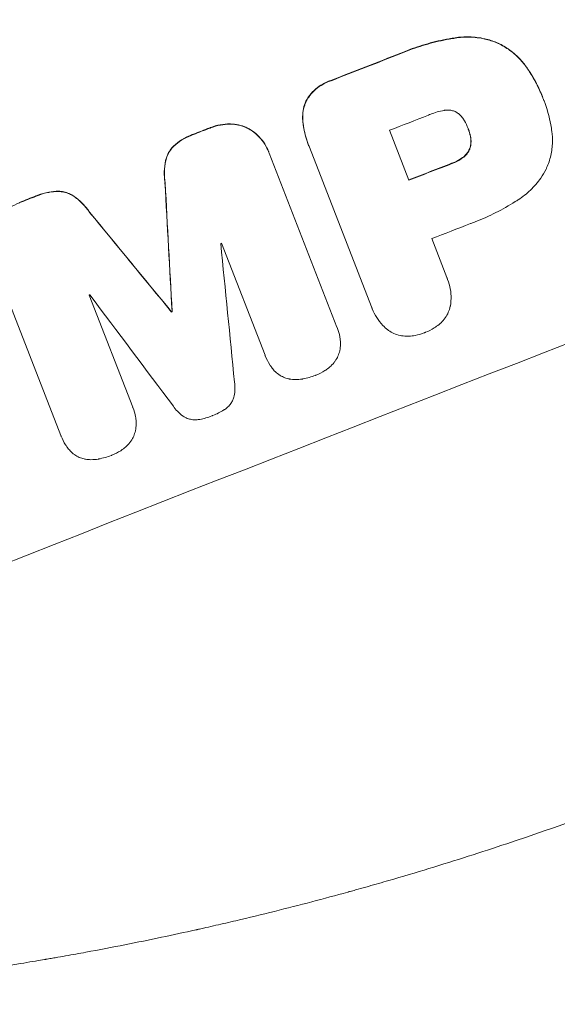
# Model space of a CAD drawing. Units: millimetres. Extents: x -4149 to 4148, y -2391 to 2332.
# Drawn here: x -1276 to -1190, y -2391 to -2233 of the extents above; entities that cross this region are included whole.
import ezdxf

# ---------------------------------------------------------------- set-up
doc = ezdxf.new("R2010")
doc.units = ezdxf.units.MM
doc.header["$LTSCALE"] = 20
doc.layers.add('2d', color=230, linetype='Continuous')

msp = doc.modelspace()

# ---------------------------------------------------------------- linework, layer by layer
at = {"layer": '2d', "lineweight": 0}
for p, q in [((-1192.24, -2245.65), (-1192.22, -2245.7)), ((-1192.07, -2246.08), (-1192.05, -2246.13)), ((-1216.85, -2250.87), (-1213.73, -2258.89)), ((-1204.23, -2250.6), (-1204.21, -2250.65)), ((-1236.25, -2254.3), (-1236.23, -2254.35)), ((-1236.16, -2254.56), (-1225.29, -2282.46)), ((-1229.85, -2253.24), (-1229.83, -2253.29)), ((-1219.72, -2279.22), (-1229.71, -2253.59)), ((-1210.08, -2268.26), (-1207.64, -2274.51)), ((-1236.82, -2286.97), (-1243.82, -2269)), ((-1269.6, -2299.83), (-1280.47, -2271.93)), ((-1207.54, -2274.75), (-1207.52, -2274.8)), ((-1265.06, -2277.32), (-1258.06, -2295.29)), ((-1219.63, -2279.48), (-1219.61, -2279.53)), ((-1251.84, -2279.98), (-1251.83, -2280.03)), ((-1251.75, -2279.94), (-1251.73, -2279.99)), ((-1225.21, -2282.63), (-1225.2, -2282.68)), ((-1236.8, -2287.02), (-1236.78, -2287.06)), ((-1258.05, -2295.32), (-1258.03, -2295.37)), ((-1269.58, -2299.88), (-1269.56, -2299.93))]:
    msp.add_line(p, q, dxfattribs=at)
for centre, major_axis, ratio, start_param, end_param in [((-1218.04, -2245.87), (1024.96, 399.31), 0.052336, 1.434322, 1.707271), ((-1218.04, -2245.87), (-1024.03, -398.95), 0.052336, 4.575789, 4.848989), ((-1179.98, -2343.57), (-1024.03, -398.95), 0.052336, 4.575789, 4.848989), ((-1199.26, -2294.08), (-1024.03, -398.95), 0.052336, 4.707415, 4.718362), ((-1199.26, -2294.08), (1023.1, 398.59), 0.052336, 1.565817, 1.576775), ((-1195.33, -2304.16), (-1023.1, -398.59), 0.052336, 4.706917, 4.713032), ((-1199.26, -2294.09), (-1024.03, -398.95), 0.052336, 4.73737, 4.739922), ((-1199.26, -2294.09), (1023.1, 398.59), 0.052336, 1.5958, 1.598354), ((-1192.21, -2312.18), (-1024.03, -398.95), 0.052336, 4.706337, 4.713031), ((-1192.21, -2312.18), (1023.1, 398.59), 0.052336, 1.564738, 1.571439), ((-1238.55, -2193.24), (-192.74, 3521.81), 0.005081, 1.589262, 1.59514), ((-1238.55, -2193.24), (-192.57, 3518.6), 0.005081, 1.589293, 1.595176), ((-1199.26, -2294.09), (-1024.03, -398.95), 0.052336, 4.764634, 4.7672), ((-1199.26, -2294.09), (1023.1, 398.59), 0.052336, 1.623089, 1.625657), ((-1141.5, -2442.34), (2241.25, -2725.77), 0.005076, 1.626221, 1.632096), ((-1141.5, -2442.34), (2239.21, -2723.29), 0.005076, 1.626257, 1.632138), ((-1188.56, -2321.55), (-1023.1, -398.59), 0.052336, 4.706972, 4.713032), ((-1192.77, -2310.75), (-1023.1, -398.59), 0.052336, 4.741915, 4.742027), ((-1235.02, -2202.3), (-402.9, 4058.58), 0.003793, 1.586864, 1.592351), ((-1192.77, -2310.75), (-1023.1, -398.59), 0.052336, 4.762593, 4.762706), ((-1121.01, -2494.93), (2453.01, -3272), 0.003773, 1.629063, 1.634537), ((-1190.1, -2317.6), (-1024.03, -398.95), 0.052336, 4.752228, 4.752324), ((-1190.1, -2317.6), (1023.1, 398.59), 0.052336, 1.610672, 1.610768)]:
    msp.add_ellipse(centre, major_axis=major_axis, ratio=ratio, start_param=start_param, end_param=end_param, dxfattribs=at)
for points, knots in [([(-1206.33, -2236.03), (-1206.65, -2236.08), (-1206.97, -2236.13), (-1208.46, -2236.4), (-1209.61, -2236.66), (-1211.84, -2237.29), (-1212.93, -2237.66), (-1214.34, -2238.21), (-1214.69, -2238.35), (-1215.05, -2238.5)], [154.880904, 154.880904, 154.880904, 154.880904, 155.813756, 155.813756, 159.20116, 159.20116, 162.588564, 162.588564, 163.73051, 163.73051, 163.73051, 163.73051]), ([(-1215.03, -2238.55), (-1214.67, -2238.4), (-1214.32, -2238.26), (-1212.91, -2237.71), (-1211.82, -2237.34), (-1209.59, -2236.71), (-1208.44, -2236.45), (-1206.95, -2236.18), (-1206.63, -2236.13), (-1206.31, -2236.08)], [53.051207, 53.051207, 53.051207, 53.051207, 54.193152, 54.193152, 57.580661, 57.580661, 60.968169, 60.968169, 61.900824, 61.900824, 61.900824, 61.900824]), ([(-1199.66, -2236.77), (-1200.26, -2236.53), (-1200.9, -2236.33), (-1202.38, -2236), (-1203.23, -2235.9), (-1204.84, -2235.86), (-1205.59, -2235.91), (-1206.33, -2236.03)], [48.597906, 48.597906, 48.597906, 48.597906, 50.528703, 50.528703, 52.934942, 52.934942, 55.063468, 55.063468, 55.063468, 55.063468]), ([(-1206.31, -2236.08), (-1205.57, -2235.96), (-1204.82, -2235.91), (-1203.21, -2235.94), (-1202.36, -2236.05), (-1200.88, -2236.38), (-1200.24, -2236.58), (-1199.64, -2236.82)], [21.93241, 21.93241, 21.93241, 21.93241, 24.060936, 24.060936, 26.467174, 26.467174, 28.397973, 28.397973, 28.397973, 28.397973]), ([(-1194.78, -2240.87), (-1195.14, -2240.33), (-1195.55, -2239.82), (-1196.55, -2238.79), (-1197.15, -2238.27), (-1198.39, -2237.41), (-1199.02, -2237.06), (-1199.66, -2236.77)], [38.185038, 38.185038, 38.185038, 38.185038, 40.028684, 40.028684, 42.252444, 42.252444, 44.342984, 44.342984, 44.342984, 44.342984]), ([(-1199.64, -2236.82), (-1199, -2237.11), (-1198.37, -2237.46), (-1197.13, -2238.32), (-1196.53, -2238.83), (-1195.53, -2239.87), (-1195.12, -2240.38), (-1194.76, -2240.91)], [26.819348, 26.819348, 26.819348, 26.819348, 28.909888, 28.909888, 31.133648, 31.133648, 32.977294, 32.977294, 32.977294, 32.977294]), ([(-1192.24, -2245.65), (-1192.5, -2244.97), (-1192.81, -2244.28), (-1193.49, -2242.93), (-1193.87, -2242.27), (-1194.44, -2241.37), (-1194.6, -2241.11), (-1194.78, -2240.87)], [70.573402, 70.573402, 70.573402, 70.573402, 72.778825, 72.778825, 74.984249, 74.984249, 75.844293, 75.844293, 75.844293, 75.844293]), ([(-1194.76, -2240.91), (-1194.59, -2241.16), (-1194.42, -2241.41), (-1193.85, -2242.32), (-1193.47, -2242.98), (-1192.79, -2244.33), (-1192.49, -2245.02), (-1192.19, -2245.77), (-1192.16, -2245.84), (-1192.14, -2245.91)], [65.302515, 65.302515, 65.302515, 65.302515, 66.162566, 66.162566, 68.367986, 68.367986, 70.573406, 70.573406, 70.800363, 70.800363, 70.800363, 70.800363]), ([(-1226.26, -2242.87), (-1226.39, -2242.92), (-1226.53, -2242.96), (-1227.07, -2243.17), (-1227.47, -2243.38), (-1228.25, -2243.87), (-1228.61, -2244.15), (-1229.28, -2244.79), (-1229.58, -2245.15), (-1230, -2245.74), (-1230.14, -2245.97), (-1230.26, -2246.21)], [30.942683, 30.942683, 30.942683, 30.942683, 31.370566, 31.370566, 32.677712, 32.677712, 33.984857, 33.984857, 35.292003, 35.292003, 36.06835, 36.06835, 36.06835, 36.06835]), ([(-1230.24, -2246.26), (-1230.12, -2246.02), (-1229.98, -2245.79), (-1229.56, -2245.2), (-1229.26, -2244.84), (-1228.59, -2244.2), (-1228.23, -2243.92), (-1227.45, -2243.43), (-1227.05, -2243.22), (-1226.51, -2243.01), (-1226.38, -2242.97), (-1226.24, -2242.92)], [5.759192, 5.759192, 5.759192, 5.759192, 6.53558, 6.53558, 7.842711, 7.842711, 9.149843, 9.149843, 10.456975, 10.456975, 10.884858, 10.884858, 10.884858, 10.884858]), ([(-1230.26, -2246.21), (-1230.26, -2246.21), (-1230.27, -2246.21), (-1230.43, -2246.58), (-1230.56, -2246.97), (-1230.74, -2247.79), (-1230.79, -2248.21), (-1230.81, -2248.93), (-1230.79, -2249.23), (-1230.76, -2249.53)], [33.473361, 33.473361, 33.473361, 33.473361, 33.481706, 33.481706, 34.677468, 34.677468, 35.873229, 35.873229, 36.718578, 36.718578, 36.718578, 36.718578]), ([(-1230.74, -2249.58), (-1230.77, -2249.28), (-1230.79, -2248.98), (-1230.77, -2248.26), (-1230.72, -2247.84), (-1230.54, -2247.02), (-1230.41, -2246.63), (-1230.25, -2246.26), (-1230.25, -2246.26), (-1230.24, -2246.26)], [1.546176, 1.546176, 1.546176, 1.546176, 2.391548, 2.391548, 3.587322, 3.587322, 4.783096, 4.783096, 4.791393, 4.791393, 4.791393, 4.791393]), ([(-1192.14, -2245.91), (-1192.11, -2245.98), (-1192.08, -2246.06), (-1191.58, -2247.35), (-1191.2, -2248.66), (-1190.89, -2250.37), (-1190.84, -2250.73), (-1190.79, -2251.09)], [62.878774, 62.878774, 62.878774, 62.878774, 63.111175, 63.111175, 67.055623, 67.055623, 68.091775, 68.091775, 68.091775, 68.091775]), ([(-1208.09, -2247.68), (-1208.84, -2247.82), (-1209.56, -2248.02), (-1210.36, -2248.33), (-1210.48, -2248.38), (-1210.6, -2248.43)], [51.844381, 51.844381, 51.844381, 51.844381, 54.016853, 54.016853, 54.404284, 54.404284, 54.404284, 54.404284]), ([(-1206.27, -2247.89), (-1206.29, -2247.88), (-1206.3, -2247.88), (-1206.48, -2247.8), (-1206.67, -2247.73), (-1207.05, -2247.65), (-1207.25, -2247.62), (-1207.65, -2247.62), (-1207.85, -2247.63), (-1208.06, -2247.67), (-1208.08, -2247.67), (-1208.09, -2247.68)], [11.23439, 11.23439, 11.23439, 11.23439, 11.271847, 11.271847, 11.835454, 11.835454, 12.399061, 12.399061, 12.962668, 12.962668, 13.013249, 13.013249, 13.013249, 13.013249]), ([(-1204.84, -2249.34), (-1204.88, -2249.25), (-1204.93, -2249.17), (-1205.11, -2248.89), (-1205.25, -2248.71), (-1205.57, -2248.38), (-1205.74, -2248.23), (-1206.04, -2248.02), (-1206.16, -2247.95), (-1206.27, -2247.89)], [10.813696, 10.813696, 10.813696, 10.813696, 11.094647, 11.094647, 11.747271, 11.747271, 12.399896, 12.399896, 12.78783, 12.78783, 12.78783, 12.78783]), ([(-1230.76, -2249.53), (-1230.72, -2249.86), (-1230.67, -2250.2), (-1230.44, -2251.47), (-1230.18, -2252.39), (-1229.85, -2253.24)], [-3.714004, -3.714004, -3.714004, -3.714004, -2.752515, -2.752515, 0, 0, 0, 0]), ([(-1229.71, -2253.59), (-1229.75, -2253.49), (-1229.79, -2253.39), (-1229.83, -2253.29), (-1230.16, -2252.44), (-1230.43, -2251.52), (-1230.65, -2250.25), (-1230.7, -2249.91), (-1230.74, -2249.58)], [-0.321666, -0.321666, -0.321666, -0.321666, 0, 0, 0, 2.752515, 2.752515, 3.714004, 3.714004, 3.714004, 3.714004]), ([(-1204.21, -2250.65), (-1204.22, -2250.62), (-1204.23, -2250.6), (-1204.41, -2250.15), (-1204.6, -2249.74), (-1204.84, -2249.34)], [26.616766, 26.616766, 26.616766, 26.616766, 26.707784, 26.707784, 28.045492, 28.045492, 28.045492, 28.045492]), ([(-1242.44, -2249.85), (-1242.97, -2249.85), (-1243.49, -2249.89), (-1244.56, -2250.09), (-1245.1, -2250.24), (-1245.63, -2250.45), (-1245.67, -2250.47), (-1245.71, -2250.48)], [35.693803, 35.693803, 35.693803, 35.693803, 37.178333, 37.178333, 38.794966, 38.794966, 38.912511, 38.912511, 38.912511, 38.912511]), ([(-1245.69, -2250.53), (-1245.65, -2250.52), (-1245.62, -2250.5), (-1245.08, -2250.29), (-1244.54, -2250.14), (-1243.47, -2249.94), (-1242.95, -2249.9), (-1242.42, -2249.9)], [12.814831, 12.814831, 12.814831, 12.814831, 12.932375, 12.932375, 14.54892, 14.54892, 16.03353, 16.03353, 16.03353, 16.03353]), ([(-1239.57, -2250.55), (-1239.68, -2250.49), (-1239.78, -2250.44), (-1240.26, -2250.23), (-1240.67, -2250.1), (-1241.5, -2249.91), (-1241.93, -2249.86), (-1242.39, -2249.85), (-1242.42, -2249.85), (-1242.44, -2249.85)], [24.131871, 24.131871, 24.131871, 24.131871, 24.486369, 24.486369, 25.710773, 25.710773, 26.935177, 26.935177, 27.007408, 27.007408, 27.007408, 27.007408]), ([(-1242.42, -2249.9), (-1242.4, -2249.9), (-1242.37, -2249.9), (-1241.91, -2249.91), (-1241.48, -2249.96), (-1240.65, -2250.14), (-1240.25, -2250.28), (-1239.76, -2250.49), (-1239.66, -2250.54), (-1239.55, -2250.59)], [12.171652, 12.171652, 12.171652, 12.171652, 12.244016, 12.244016, 13.468492, 13.468492, 14.692968, 14.692968, 15.047187, 15.047187, 15.047187, 15.047187]), ([(-1236.25, -2254.3), (-1236.42, -2253.87), (-1236.63, -2253.45), (-1237.14, -2252.64), (-1237.44, -2252.26), (-1238.11, -2251.56), (-1238.49, -2251.24), (-1239.1, -2250.81), (-1239.33, -2250.67), (-1239.57, -2250.55)], [21.941488, 21.941488, 21.941488, 21.941488, 23.31267, 23.31267, 24.683851, 24.683851, 26.055033, 26.055033, 26.836361, 26.836361, 26.836361, 26.836361]), ([(-1239.55, -2250.59), (-1239.31, -2250.72), (-1239.08, -2250.86), (-1238.47, -2251.29), (-1238.1, -2251.61), (-1237.42, -2252.31), (-1237.12, -2252.69), (-1236.61, -2253.5), (-1236.4, -2253.92), (-1236.21, -2254.42), (-1236.18, -2254.49), (-1236.16, -2254.56)], [17.046621, 17.046621, 17.046621, 17.046621, 17.827949, 17.827949, 19.199131, 19.199131, 20.570313, 20.570313, 21.941494, 21.941494, 22.164255, 22.164255, 22.164255, 22.164255]), ([(-1203.85, -2251.87), (-1203.93, -2251.46), (-1204.05, -2251.06), (-1204.2, -2250.68), (-1204.21, -2250.67), (-1204.21, -2250.65)], [20.431086, 20.431086, 20.431086, 20.431086, 21.630945, 21.630945, 21.672494, 21.672494, 21.672494, 21.672494]), ([(-1190.79, -2251.09), (-1190.72, -2251.64), (-1190.69, -2252.19), (-1190.72, -2253.48), (-1190.81, -2254.2), (-1191.12, -2255.61), (-1191.35, -2256.28), (-1191.66, -2256.98), (-1191.69, -2257.06), (-1191.73, -2257.13)], [35.525745, 35.525745, 35.525745, 35.525745, 37.095546, 37.095546, 39.156349, 39.156349, 41.217151, 41.217151, 41.455763, 41.455763, 41.455763, 41.455763]), ([(-1248.32, -2251.5), (-1248.45, -2251.55), (-1248.58, -2251.59), (-1249.22, -2251.85), (-1249.74, -2252.11), (-1250.67, -2252.7), (-1251.1, -2253.03), (-1251.49, -2253.39)], [39.618199, 39.618199, 39.618199, 39.618199, 40.026052, 40.026052, 41.694117, 41.694117, 43.199421, 43.199421, 43.199421, 43.199421]), ([(-1251.47, -2253.44), (-1251.08, -2253.07), (-1250.65, -2252.75), (-1249.72, -2252.15), (-1249.2, -2251.9), (-1248.56, -2251.64), (-1248.43, -2251.6), (-1248.3, -2251.55)], [10.169481, 10.169481, 10.169481, 10.169481, 11.674593, 11.674593, 13.342878, 13.342878, 13.750732, 13.750732, 13.750732, 13.750732]), ([(-1203.87, -2251.82), (-1203.86, -2251.87), (-1203.85, -2251.93), (-1203.79, -2252.22), (-1203.78, -2252.46), (-1203.79, -2252.94), (-1203.82, -2253.18), (-1203.9, -2253.54), (-1203.93, -2253.67), (-1203.97, -2253.79)], [11.438994, 11.438994, 11.438994, 11.438994, 11.600925, 11.600925, 12.283324, 12.283324, 12.965724, 12.965724, 13.341791, 13.341791, 13.341791, 13.341791]), ([(-1203.96, -2253.84), (-1203.91, -2253.72), (-1203.88, -2253.59), (-1203.8, -2253.23), (-1203.77, -2252.99), (-1203.76, -2252.51), (-1203.78, -2252.27), (-1203.83, -2251.98), (-1203.84, -2251.92), (-1203.85, -2251.87)], [8.495259, 8.495259, 8.495259, 8.495259, 8.871308, 8.871308, 9.553713, 9.553713, 10.236119, 10.236119, 10.398056, 10.398056, 10.398056, 10.398056]), ([(-1251.49, -2253.39), (-1251.7, -2253.59), (-1251.89, -2253.82), (-1252.23, -2254.31), (-1252.38, -2254.58), (-1252.62, -2255.13), (-1252.71, -2255.41), (-1252.78, -2255.71)], [23.397435, 23.397435, 23.397435, 23.397435, 24.223255, 24.223255, 25.120544, 25.120544, 25.999941, 25.999941, 25.999941, 25.999941]), ([(-1252.76, -2255.76), (-1252.7, -2255.46), (-1252.6, -2255.18), (-1252.36, -2254.63), (-1252.21, -2254.36), (-1251.87, -2253.87), (-1251.68, -2253.64), (-1251.47, -2253.44)], [2.708835, 2.708835, 2.708835, 2.708835, 3.588232, 3.588232, 4.485521, 4.485521, 5.311342, 5.311342, 5.311342, 5.311342]), ([(-1203.97, -2253.79), (-1203.99, -2253.84), (-1204.01, -2253.88), (-1204.11, -2254.11), (-1204.21, -2254.29), (-1204.45, -2254.63), (-1204.59, -2254.79), (-1204.87, -2255.06), (-1205, -2255.17), (-1205.14, -2255.26)], [11.882414, 11.882414, 11.882414, 11.882414, 12.023008, 12.023008, 12.624173, 12.624173, 13.225338, 13.225338, 13.707567, 13.707567, 13.707567, 13.707567]), ([(-1205.12, -2255.31), (-1204.98, -2255.22), (-1204.85, -2255.11), (-1204.57, -2254.84), (-1204.43, -2254.68), (-1204.19, -2254.34), (-1204.09, -2254.15), (-1203.99, -2253.93), (-1203.97, -2253.88), (-1203.96, -2253.84)], [5.529296, 5.529296, 5.529296, 5.529296, 6.011514, 6.011514, 6.612674, 6.612674, 7.213834, 7.213834, 7.35445, 7.35445, 7.35445, 7.35445]), ([(-1252.78, -2255.71), (-1252.91, -2256.31), (-1252.98, -2256.93), (-1253, -2258.11), (-1252.97, -2258.69), (-1252.88, -2259.25)], [54.843812, 54.843812, 54.843812, 54.843812, 56.585269, 56.585269, 58.202269, 58.202269, 58.202269, 58.202269]), ([(-1252.86, -2259.3), (-1252.95, -2258.74), (-1252.98, -2258.16), (-1252.96, -2256.97), (-1252.89, -2256.36), (-1252.76, -2255.76)], [2.154689, 2.154689, 2.154689, 2.154689, 3.771688, 3.771688, 5.513146, 5.513146, 5.513146, 5.513146]), ([(-1205.14, -2255.26), (-1205.24, -2255.33), (-1205.34, -2255.4), (-1205.85, -2255.72), (-1206.28, -2255.94), (-1206.77, -2256.13), (-1206.83, -2256.15), (-1206.89, -2256.17)], [31.684977, 31.684977, 31.684977, 31.684977, 32.027886, 32.027886, 33.420437, 33.420437, 33.609432, 33.609432, 33.609432, 33.609432]), ([(-1206.87, -2256.22), (-1206.81, -2256.2), (-1206.75, -2256.18), (-1206.26, -2255.99), (-1205.83, -2255.77), (-1205.32, -2255.45), (-1205.22, -2255.38), (-1205.12, -2255.31)], [10.951019, 10.951019, 10.951019, 10.951019, 11.140013, 11.140013, 12.532565, 12.532565, 12.875474, 12.875474, 12.875474, 12.875474]), ([(-1191.73, -2257.13), (-1191.98, -2257.61), (-1192.26, -2258.08), (-1193.06, -2259.23), (-1193.62, -2259.89), (-1194.84, -2261.05), (-1195.5, -2261.57), (-1196.2, -2262.02)], [49.089209, 49.089209, 49.089209, 49.089209, 50.687534, 50.687534, 53.101428, 53.101428, 55.467007, 55.467007, 55.467007, 55.467007]), ([(-1269.98, -2260.64), (-1270.51, -2260.64), (-1271.03, -2260.69), (-1272.15, -2260.9), (-1272.73, -2261.06), (-1273.37, -2261.32), (-1273.48, -2261.36), (-1273.58, -2261.41)], [38.694944, 38.694944, 38.694944, 38.694944, 40.188424, 40.188424, 41.936852, 41.936852, 42.275137, 42.275137, 42.275137, 42.275137]), ([(-1273.56, -2261.46), (-1273.46, -2261.41), (-1273.35, -2261.37), (-1272.71, -2261.11), (-1272.13, -2260.94), (-1271.02, -2260.74), (-1270.49, -2260.69), (-1269.96, -2260.68)], [13.642433, 13.642433, 13.642433, 13.642433, 13.980719, 13.980719, 15.729151, 15.729151, 17.222634, 17.222634, 17.222634, 17.222634]), ([(-1267.46, -2261.47), (-1267.71, -2261.29), (-1267.98, -2261.15), (-1268.52, -2260.91), (-1268.81, -2260.81), (-1269.4, -2260.68), (-1269.69, -2260.65), (-1269.98, -2260.64)], [17.182582, 17.182582, 17.182582, 17.182582, 18.059278, 18.059278, 18.962935, 18.962935, 19.784992, 19.784992, 19.784992, 19.784992]), ([(-1269.96, -2260.68), (-1269.67, -2260.7), (-1269.38, -2260.73), (-1268.8, -2260.86), (-1268.5, -2260.96), (-1267.96, -2261.2), (-1267.69, -2261.34), (-1267.44, -2261.52)], [9.113981, 9.113981, 9.113981, 9.113981, 9.935243, 9.935243, 10.838624, 10.838624, 11.716389, 11.716389, 11.716389, 11.716389]), ([(-1264.99, -2264), (-1265.31, -2263.53), (-1265.67, -2263.09), (-1266.5, -2262.24), (-1266.96, -2261.83), (-1267.46, -2261.47)], [34.633292, 34.633292, 34.633292, 34.633292, 36.238454, 36.238454, 37.989587, 37.989587, 37.989587, 37.989587]), ([(-1267.44, -2261.52), (-1266.94, -2261.88), (-1266.48, -2262.29), (-1265.66, -2263.14), (-1265.3, -2263.58), (-1264.98, -2264.04)], [26.438315, 26.438315, 26.438315, 26.438315, 28.190673, 28.190673, 29.79455, 29.79455, 29.79455, 29.79455]), ([(-1196.2, -2262.02), (-1196.36, -2262.12), (-1196.51, -2262.22), (-1197.69, -2262.96), (-1198.73, -2263.55), (-1200.85, -2264.62), (-1201.92, -2265.1), (-1203.29, -2265.63), (-1203.58, -2265.74), (-1203.88, -2265.84)], [158.427643, 158.427643, 158.427643, 158.427643, 158.956412, 158.956412, 162.412265, 162.412265, 165.868118, 165.868118, 166.806143, 166.806143, 166.806143, 166.806143]), ([(-1279.01, -2264.24), (-1278.62, -2263.88), (-1278.21, -2263.55), (-1277.3, -2262.98), (-1276.8, -2262.73), (-1276.27, -2262.52), (-1276.23, -2262.5), (-1276.18, -2262.49)], [9.720301, 9.720301, 9.720301, 9.720301, 11.207758, 11.207758, 12.809705, 12.809705, 12.937955, 12.937955, 12.937955, 12.937955]), ([(-1207.64, -2274.51), (-1207.6, -2274.61), (-1207.56, -2274.71), (-1207.34, -2275.28), (-1207.19, -2275.78), (-1207, -2276.83), (-1206.96, -2277.37), (-1206.98, -2278.27), (-1207.01, -2278.63), (-1207.07, -2278.98)], [24.107783, 24.107783, 24.107783, 24.107783, 24.42564, 24.42564, 25.952213, 25.952213, 27.478786, 27.478786, 28.49213, 28.49213, 28.49213, 28.49213]), ([(-1217.12, -2282.9), (-1217.4, -2282.68), (-1217.67, -2282.44), (-1218.29, -2281.79), (-1218.63, -2281.36), (-1219.19, -2280.47), (-1219.43, -2280), (-1219.61, -2279.53), (-1219.65, -2279.43), (-1219.69, -2279.32), (-1219.72, -2279.22)], [-4.060716, -4.060716, -4.060716, -4.060716, -3.039232, -3.039232, -1.519616, -1.519616, 0, 0, 0, 0.324666, 0.324666, 0.324666, 0.324666]), ([(-1207.07, -2278.98), (-1207.08, -2279.03), (-1207.08, -2279.07), (-1207.17, -2279.45), (-1207.28, -2279.78), (-1207.54, -2280.38), (-1207.71, -2280.67), (-1208.1, -2281.24), (-1208.33, -2281.51), (-1208.68, -2281.85), (-1208.79, -2281.94), (-1208.9, -2282.03)], [18.603323, 18.603323, 18.603323, 18.603323, 18.733404, 18.733404, 19.719364, 19.719364, 20.705333, 20.705333, 21.691301, 21.691301, 22.093061, 22.093061, 22.093061, 22.093061]), ([(-1225.29, -2282.46), (-1225.25, -2282.53), (-1225.22, -2282.6), (-1225.03, -2283.09), (-1224.91, -2283.53), (-1224.79, -2284.18), (-1224.77, -2284.36), (-1224.75, -2284.55)], [21.116657, 21.116657, 21.116657, 21.116657, 21.351667, 21.351667, 22.685913, 22.685913, 23.221207, 23.221207, 23.221207, 23.221207]), ([(-1213.71, -2283.91), (-1213.85, -2283.91), (-1213.99, -2283.92), (-1214.48, -2283.91), (-1214.83, -2283.86), (-1215.5, -2283.71), (-1215.83, -2283.61), (-1216.43, -2283.34), (-1216.73, -2283.17), (-1217.05, -2282.95), (-1217.09, -2282.93), (-1217.12, -2282.9)], [25.400836, 25.400836, 25.400836, 25.400836, 25.792524, 25.792524, 26.784562, 26.784562, 27.7766, 27.7766, 28.768619, 28.768619, 28.88908, 28.88908, 28.88908, 28.88908]), ([(-1208.9, -2282.03), (-1209.15, -2282.24), (-1209.41, -2282.42), (-1210.12, -2282.88), (-1210.59, -2283.11), (-1211.09, -2283.3), (-1211.13, -2283.32), (-1211.17, -2283.33)], [33.421447, 33.421447, 33.421447, 33.421447, 34.336968, 34.336968, 35.829875, 35.829875, 35.954834, 35.954834, 35.954834, 35.954834]), ([(-1224.75, -2284.55), (-1224.73, -2284.77), (-1224.72, -2284.99), (-1224.73, -2285.55), (-1224.77, -2285.89), (-1224.84, -2286.22)], [17.699314, 17.699314, 17.699314, 17.699314, 18.327693, 18.327693, 19.287612, 19.287612, 19.287612, 19.287612]), ([(-1211.17, -2283.33), (-1211.2, -2283.35), (-1211.23, -2283.36), (-1211.73, -2283.55), (-1212.24, -2283.7), (-1213.07, -2283.85), (-1213.39, -2283.89), (-1213.71, -2283.91)], [36.154571, 36.154571, 36.154571, 36.154571, 36.260037, 36.260037, 37.770924, 37.770924, 38.682206, 38.682206, 38.682206, 38.682206]), ([(-1235.81, -2288.87), (-1235.89, -2288.75), (-1235.97, -2288.63), (-1236.35, -2288.04), (-1236.59, -2287.55), (-1236.78, -2287.06), (-1236.8, -2287.03), (-1236.81, -2287), (-1236.82, -2286.97)], [-1.999607, -1.999607, -1.999607, -1.999607, -1.581052, -1.581052, 0, 0, 0, 0.102991, 0.102991, 0.102991, 0.102991]), ([(-1224.84, -2286.22), (-1224.84, -2286.23), (-1224.84, -2286.24), (-1224.91, -2286.55), (-1225.01, -2286.84), (-1225.24, -2287.37), (-1225.39, -2287.64), (-1225.58, -2287.91), (-1225.59, -2287.92), (-1225.6, -2287.94)], [16.676882, 16.676882, 16.676882, 16.676882, 16.703195, 16.703195, 17.582243, 17.582243, 18.461415, 18.461415, 18.518849, 18.518849, 18.518849, 18.518849]), ([(-1234.63, -2290.05), (-1234.88, -2289.87), (-1235.12, -2289.67), (-1235.51, -2289.27), (-1235.66, -2289.07), (-1235.81, -2288.87)], [28.18746, 28.18746, 28.18746, 28.18746, 29.064674, 29.064674, 29.766343, 29.766343, 29.766343, 29.766343]), ([(-1226.96, -2289.27), (-1227.04, -2289.32), (-1227.13, -2289.38), (-1227.66, -2289.72), (-1228.14, -2289.96), (-1228.63, -2290.15), (-1228.64, -2290.16), (-1228.66, -2290.16)], [34.800978, 34.800978, 34.800978, 34.800978, 35.094777, 35.094777, 36.620795, 36.620795, 36.672328, 36.672328, 36.672328, 36.672328]), ([(-1225.6, -2287.94), (-1225.8, -2288.21), (-1226.02, -2288.46), (-1226.48, -2288.91), (-1226.71, -2289.1), (-1226.96, -2289.27)], [22.04685, 22.04685, 22.04685, 22.04685, 22.995756, 22.995756, 23.846902, 23.846902, 23.846902, 23.846902]), ([(-1232.88, -2290.79), (-1232.94, -2290.78), (-1233, -2290.76), (-1233.34, -2290.69), (-1233.61, -2290.6), (-1234.11, -2290.38), (-1234.36, -2290.24), (-1234.61, -2290.07), (-1234.62, -2290.06), (-1234.63, -2290.05)], [22.0472, 22.0472, 22.0472, 22.0472, 22.219084, 22.219084, 23.042105, 23.042105, 23.864966, 23.864966, 23.910522, 23.910522, 23.910522, 23.910522]), ([(-1230.83, -2290.78), (-1231.21, -2290.85), (-1231.6, -2290.88), (-1232.29, -2290.86), (-1232.59, -2290.84), (-1232.88, -2290.79)], [28.653176, 28.653176, 28.653176, 28.653176, 29.761939, 29.761939, 30.603096, 30.603096, 30.603096, 30.603096]), ([(-1228.66, -2290.16), (-1228.69, -2290.18), (-1228.72, -2290.19), (-1229.38, -2290.45), (-1230.05, -2290.64), (-1230.77, -2290.77), (-1230.8, -2290.77), (-1230.83, -2290.78)], [48.233524, 48.233524, 48.233524, 48.233524, 48.339027, 48.339027, 50.353681, 50.353681, 50.436527, 50.436527, 50.436527, 50.436527]), ([(-1241.72, -2291.3), (-1241.67, -2291.65), (-1241.65, -2292), (-1241.66, -2292.74), (-1241.71, -2293.13), (-1241.82, -2293.62), (-1241.85, -2293.74), (-1241.89, -2293.86)], [18.819691, 18.819691, 18.819691, 18.819691, 19.811606, 19.811606, 20.911803, 20.911803, 21.268135, 21.268135, 21.268135, 21.268135]), ([(-1241.89, -2293.86), (-1241.92, -2293.95), (-1241.95, -2294.03), (-1242.08, -2294.32), (-1242.19, -2294.52), (-1242.46, -2294.91), (-1242.61, -2295.09), (-1242.95, -2295.42), (-1243.14, -2295.57), (-1243.37, -2295.71), (-1243.39, -2295.73), (-1243.42, -2295.74)], [13.144657, 13.144657, 13.144657, 13.144657, 13.415426, 13.415426, 14.086353, 14.086353, 14.757279, 14.757279, 15.428206, 15.428206, 15.520588, 15.520588, 15.520588, 15.520588]), ([(-1258.06, -2295.29), (-1258.05, -2295.32), (-1258.04, -2295.34), (-1257.85, -2295.83), (-1257.71, -2296.32), (-1257.58, -2297.02), (-1257.55, -2297.2), (-1257.53, -2297.39)], [23.680273, 23.680273, 23.680273, 23.680273, 23.761063, 23.761063, 25.245311, 25.245311, 25.782648, 25.782648, 25.782648, 25.782648]), ([(-1249.69, -2296.92), (-1249.78, -2296.86), (-1249.88, -2296.8), (-1250.3, -2296.51), (-1250.61, -2296.25), (-1251.13, -2295.71), (-1251.34, -2295.43), (-1251.54, -2295.15)], [32.870997, 32.870997, 32.870997, 32.870997, 33.190818, 33.190818, 34.335092, 34.335092, 35.317086, 35.317086, 35.317086, 35.317086]), ([(-1247.3, -2297.26), (-1247.32, -2297.27), (-1247.34, -2297.27), (-1247.59, -2297.32), (-1247.83, -2297.34), (-1248.32, -2297.33), (-1248.56, -2297.3), (-1249.03, -2297.2), (-1249.25, -2297.12), (-1249.54, -2297), (-1249.61, -2296.96), (-1249.69, -2296.92)], [17.039196, 17.039196, 17.039196, 17.039196, 17.097236, 17.097236, 17.781318, 17.781318, 18.465399, 18.465399, 19.14948, 19.14948, 19.403876, 19.403876, 19.403876, 19.403876]), ([(-1245.3, -2296.68), (-1245.33, -2296.69), (-1245.36, -2296.7), (-1245.99, -2296.95), (-1246.63, -2297.14), (-1247.3, -2297.26)], [48.206092, 48.206092, 48.206092, 48.206092, 48.30632, 48.30632, 50.245473, 50.245473, 50.245473, 50.245473]), ([(-1243.42, -2295.74), (-1243.99, -2296.1), (-1244.58, -2296.4), (-1245.22, -2296.65), (-1245.26, -2296.66), (-1245.3, -2296.68)], [45.293164, 45.293164, 45.293164, 45.293164, 47.211378, 47.211378, 47.340901, 47.340901, 47.340901, 47.340901]), ([(-1257.53, -2297.39), (-1257.51, -2297.61), (-1257.5, -2297.83), (-1257.52, -2298.4), (-1257.55, -2298.74), (-1257.62, -2299.06)], [17.709702, 17.709702, 17.709702, 17.709702, 18.338574, 18.338574, 19.298384, 19.298384, 19.298384, 19.298384]), ([(-1268.59, -2301.73), (-1268.67, -2301.61), (-1268.75, -2301.49), (-1269.13, -2300.9), (-1269.37, -2300.42), (-1269.56, -2299.93), (-1269.58, -2299.89), (-1269.59, -2299.86), (-1269.6, -2299.83)], [-1.999776, -1.999776, -1.999776, -1.999776, -1.581521, -1.581521, 0, 0, 0, 0.102992, 0.102992, 0.102992, 0.102992]), ([(-1257.62, -2299.06), (-1257.63, -2299.07), (-1257.63, -2299.08), (-1257.7, -2299.39), (-1257.79, -2299.68), (-1258.03, -2300.22), (-1258.18, -2300.48), (-1258.36, -2300.75), (-1258.37, -2300.77), (-1258.39, -2300.78)], [16.686004, 16.686004, 16.686004, 16.686004, 16.711614, 16.711614, 17.590553, 17.590553, 18.470877, 18.470877, 18.529041, 18.529041, 18.529041, 18.529041]), ([(-1267.42, -2302.91), (-1267.66, -2302.73), (-1267.9, -2302.53), (-1268.28, -2302.13), (-1268.44, -2301.93), (-1268.59, -2301.73)], [28.207228, 28.207228, 28.207228, 28.207228, 29.084429, 29.084429, 29.786574, 29.786574, 29.786574, 29.786574]), ([(-1258.39, -2300.78), (-1258.58, -2301.05), (-1258.8, -2301.31), (-1259.26, -2301.75), (-1259.5, -2301.94), (-1259.74, -2302.11)], [22.059154, 22.059154, 22.059154, 22.059154, 23.009246, 23.009246, 23.860933, 23.860933, 23.860933, 23.860933]), ([(-1265.66, -2303.64), (-1265.72, -2303.63), (-1265.78, -2303.62), (-1266.12, -2303.55), (-1266.39, -2303.46), (-1266.89, -2303.24), (-1267.14, -2303.1), (-1267.39, -2302.93), (-1267.4, -2302.92), (-1267.42, -2302.91)], [22.062941, 22.062941, 22.062941, 22.062941, 22.235876, 22.235876, 23.060172, 23.060172, 23.882899, 23.882899, 23.927616, 23.927616, 23.927616, 23.927616]), ([(-1261.44, -2303.01), (-1261.47, -2303.03), (-1261.51, -2303.04), (-1262.16, -2303.3), (-1262.83, -2303.49), (-1263.55, -2303.62), (-1263.58, -2303.63), (-1263.61, -2303.63)], [48.263235, 48.263235, 48.263235, 48.263235, 48.368873, 48.368873, 50.385518, 50.385518, 50.468982, 50.468982, 50.468982, 50.468982]), ([(-1259.74, -2302.11), (-1259.83, -2302.17), (-1259.91, -2302.23), (-1260.45, -2302.57), (-1260.92, -2302.81), (-1261.41, -2303), (-1261.43, -2303.01), (-1261.44, -2303.01)], [34.821563, 34.821563, 34.821563, 34.821563, 35.116133, 35.116133, 36.643518, 36.643518, 36.695117, 36.695117, 36.695117, 36.695117]), ([(-1263.61, -2303.63), (-1263.99, -2303.7), (-1264.39, -2303.73), (-1265.08, -2303.72), (-1265.37, -2303.69), (-1265.66, -2303.64)], [28.672297, 28.672297, 28.672297, 28.672297, 29.783074, 29.783074, 30.624458, 30.624458, 30.624458, 30.624458]), ([(-1174.77, -2356.95), (-1182.16, -2359.82), (-1189.91, -2362.64), (-1202.11, -2366.71), (-1206.26, -2368.04), (-1212.64, -2369.98), (-1214.79, -2370.62), (-1218.05, -2371.57), (-1219.69, -2372.04), (-1221.62, -2372.58), (-1222.59, -2372.85), (-1223.07, -2372.98), (-1223.32, -2373.05), (-1223.44, -2373.08), (-1223.5, -2373.1), (-1223.52, -2373.11), (-1223.54, -2373.11), (-1223.55, -2373.12), (-1227.34, -2374.16), (-1231.25, -2375.19), (-1237.35, -2376.71), (-1239.41, -2377.21), (-1242.57, -2377.95), (-1244.16, -2378.32), (-1246.04, -2378.75), (-1246.98, -2378.96), (-1247.46, -2379.07), (-1247.7, -2379.12), (-1247.81, -2379.15), (-1247.87, -2379.16), (-1247.9, -2379.17), (-1247.92, -2379.17), (-1247.93, -2379.17), (-1251.48, -2379.96), (-1255.27, -2380.76), (-1261.34, -2381.96), (-1263.42, -2382.36), (-1266.64, -2382.96), (-1268.28, -2383.25), (-1270.23, -2383.59), (-1271.21, -2383.76), (-1271.71, -2383.85), (-1271.96, -2383.89), (-1272.08, -2383.91), (-1272.14, -2383.92), (-1272.17, -2383.93), (-1272.19, -2383.93), (-1272.2, -2383.93), (-1272.2, -2383.93), (-1272.2, -2383.93), (-1273.85, -2384.21), (-1276.68, -2384.69), (-1282.72, -2385.62), (-1285.03, -2385.96), (-1288.95, -2386.5), (-1290.34, -2386.69), (-1292.52, -2386.97), (-1293.65, -2387.12), (-1295, -2387.29), (-1295.7, -2387.37), (-1296.05, -2387.41), (-1296.22, -2387.43), (-1296.31, -2387.44), (-1296.35, -2387.45), (-1296.37, -2387.45), (-1296.38, -2387.45), (-1296.39, -2387.45), (-1301.34, -2388.05), (-1305.83, -2388.52), (-1311.86, -2389.08), (-1313.75, -2389.24), (-1316.41, -2389.46), (-1317.27, -2389.53), (-1318.51, -2389.63), (-1319.12, -2389.67), (-1319.82, -2389.72), (-1320.16, -2389.75), (-1320.33, -2389.76), (-1320.41, -2389.77), (-1320.45, -2389.77), (-1320.48, -2389.77), (-1320.48, -2389.77), (-1320.49, -2389.77), (-1320.49, -2389.77), (-1324.94, -2390.09), (-1329.16, -2390.33), (-1335.19, -2390.61), (-1337.15, -2390.69), (-1340, -2390.79), (-1341.41, -2390.83), (-1343.01, -2390.88), (-1343.81, -2390.9), (-1344.2, -2390.91), (-1344.4, -2390.91), (-1344.5, -2390.91), (-1344.55, -2390.92), (-1344.57, -2390.92), (-1344.58, -2390.92), (-1344.59, -2390.92), (-1353.18, -2391.12), (-1361.33, -2391.09), (-1369.02, -2390.89)], [0.5002861, 0.5002861, 0.5002861, 0.5002861, 0.5627504, 0.5627504, 0.5939825, 0.5939825, 0.6095985, 0.6095985, 0.6174066, 0.6213106, 0.6232626, 0.6242386, 0.6247266, 0.6249706, 0.6250926, 0.6251536, 0.6251536, 0.6252146, 0.6252146, 0.6564467, 0.6564467, 0.6720628, 0.6720628, 0.6798708, 0.6837748, 0.6857268, 0.6867028, 0.6871908, 0.6874348, 0.6875568, 0.6876178, 0.6876178, 0.6876788, 0.6876788, 0.7189109, 0.7189109, 0.734527, 0.734527, 0.742335, 0.746239, 0.7481911, 0.7491671, 0.7496551, 0.7498991, 0.7500211, 0.7500821, 0.7501126, 0.7501278, 0.7501278, 0.7501431, 0.7501431, 0.7813752, 0.7813752, 0.7969912, 0.7969912, 0.8047993, 0.8047993, 0.8087033, 0.8106553, 0.8116313, 0.8121193, 0.8123633, 0.8124853, 0.8125463, 0.8125768, 0.8125768, 0.8126073, 0.8126073, 0.8438394, 0.8438394, 0.8594555, 0.8594555, 0.8672635, 0.8672635, 0.8711675, 0.8731195, 0.8740955, 0.8745835, 0.8748275, 0.8749495, 0.8750105, 0.875041, 0.875041, 0.8750715, 0.8750715, 0.9063036, 0.9063036, 0.9219197, 0.9219197, 0.9297277, 0.9336318, 0.9355838, 0.9365598, 0.9370478, 0.9372918, 0.9374138, 0.9374748, 0.9374748, 0.9375358, 0.9375358, 1, 1, 1, 1])]:
    msp.add_open_spline(points, degree=3, knots=knots, dxfattribs=at)
for points in [[(-1192.07, -2246.08), (-1192.1, -2246.01), (-1192.12, -2245.95), (-1192.15, -2245.89)], [(-1204.25, -2250.54), (-1204.25, -2250.56), (-1204.24, -2250.58), (-1204.23, -2250.6)], [(-1204.21, -2250.67), (-1204.07, -2251.03), (-1203.95, -2251.42), (-1203.87, -2251.82)], [(-1207.54, -2274.75), (-1207.58, -2274.66), (-1207.62, -2274.56), (-1207.66, -2274.46)], [(-1219.74, -2279.17), (-1219.71, -2279.27), (-1219.67, -2279.38), (-1219.63, -2279.48)], [(-1225.21, -2282.63), (-1225.24, -2282.55), (-1225.27, -2282.48), (-1225.3, -2282.41)], [(-1236.84, -2286.92), (-1236.83, -2286.95), (-1236.81, -2286.98), (-1236.8, -2287.02)], [(-1258.05, -2295.32), (-1258.06, -2295.29), (-1258.07, -2295.27), (-1258.08, -2295.24)], [(-1269.62, -2299.78), (-1269.61, -2299.81), (-1269.59, -2299.84), (-1269.58, -2299.88)]]:
    msp.add_open_spline(points, degree=3, dxfattribs=at)

doc.saveas('drawing.dxf')
